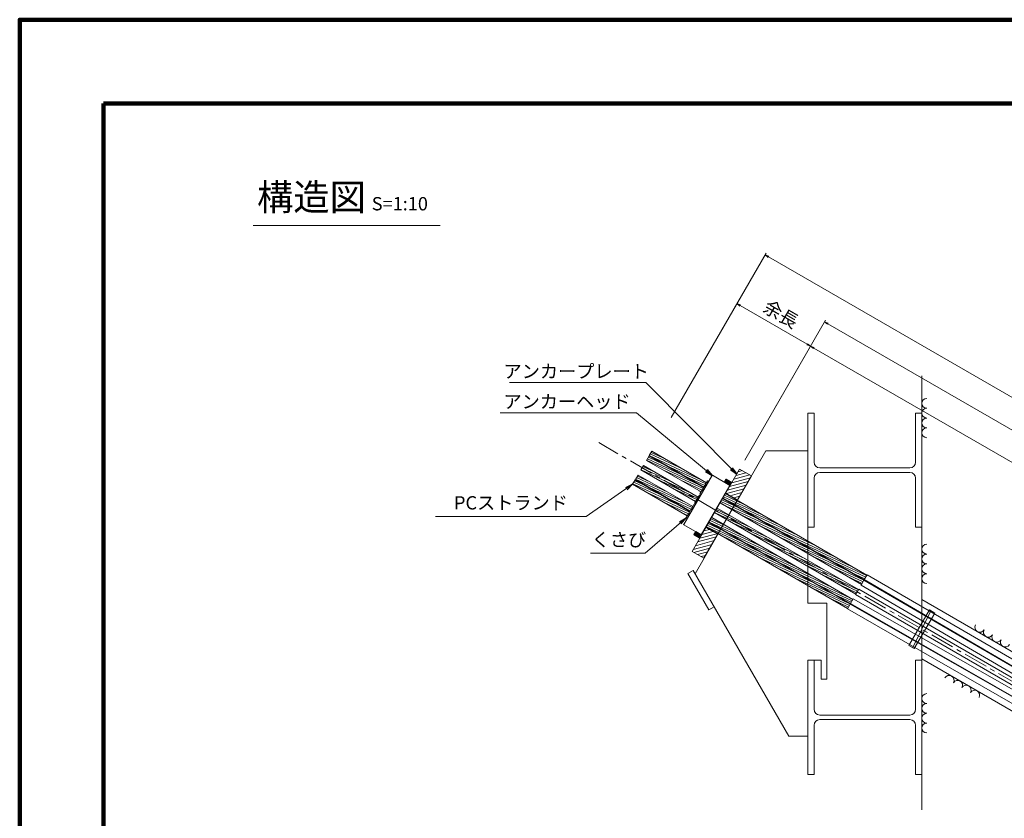
# Model space of a CAD drawing. Units: millimetres. Extents: x 0 to 868, y 0 to 594.
# Drawn here: x 0 to 259, y 384 to 594 of the extents above; entities that cross this region are included whole.
import ezdxf
from ezdxf.enums import TextEntityAlignment as Align

# ---------------------------------------------------------------- set-up
doc = ezdxf.new("R2010")
doc.units = ezdxf.units.MM
doc.linetypes.add('CENTER', pattern=[101.6, 63.5, -12.7, 12.7, -12.7])
doc.layers.get('Defpoints').update_dxf_attribs({"lineweight": 13})
for name, color, linetype, lineweight in [('C-TTL', 2, 'Continuous', 140), ('D-BMK', 2, 'CENTER', 13), ('D-BYP', 5, 'Continuous', 13), ('D-STR', 1, 'Continuous', 18), ('D-STR-DIM', 7, 'Continuous', 13), ('D-STR-HTXT', 7, 'Continuous', 13), ('D-STR-MTXT', 7, 'Continuous', 13), ('D-STR-STR1', 1, 'Continuous', 18), ('D-STR-STR5', 6, 'Continuous', 13), ('D-STR-STR6', 4, 'Continuous', 18)]:
    doc.layers.add(name, color=color, linetype=linetype, lineweight=lineweight)
doc.styles.add('MSG', font='MS Gothic.ttf')
doc.styles.add('YOKO_GOTHIC', font='MS Gothic.ttf')
doc.styles.add('ＭＳ ゴシック', font='MS Gothic.ttf')
doc.dimstyles.new('DIM2', dxfattribs={"dimscale": 0, "dimtxt": 3.5, "dimasz": 1, "dimexe": 0.5, "dimexo": 0.5, "dimgap": 0.5, "dimtad": 1, "dimdec": 0, "dimlfac": 2, "dimzin": 0, "dimdsep": 46, "dimtxsty": 'ＭＳ ゴシック', "dimblk": 'j5-10 _OPEN', "dimcen": 1, "dimclrd": 256, "dimclre": 256, "dimclrt": 256, "dimadec": 0, "dimazin": 0, "dimtfac": 1, "dimtdec": 0, "dimtmove": 2, "dimatfit": 3, "dimldrblk": 'j5-10 _OPEN', "dimfxl": 1, "dimtolj": 1, "dimtzin": 0, "dimlwd": -1, "dimlwe": -1, "dimarcsym": 0})
doc.dimstyles.new('DIM5', dxfattribs={"dimscale": 0, "dimtxt": 3.5, "dimasz": 1, "dimexe": 0.5, "dimexo": 0.5, "dimgap": 0.5, "dimtad": 1, "dimdec": 0, "dimlfac": 5, "dimzin": 0, "dimdsep": 46, "dimtxsty": 'MSG', "dimblk": 'j5-10 _OPEN', "dimcen": 0.09, "dimclrd": 256, "dimclre": 256, "dimadec": 0, "dimazin": 0, "dimtfac": 1, "dimtdec": 0, "dimtmove": 2, "dimatfit": 3, "dimldrblk": 'j5-10 _OPEN', "dimfxl": 1, "dimtolj": 1, "dimtzin": 0, "dimlwd": -1, "dimlwe": -1, "dimarcsym": 0})
pattern_1 = [(155, (127.1742, 238.8099), (-0.20127195, -0.4316291), [])]
pattern_2 = [(155, (126.4492, 237.55417), (-0.20127195, -0.4316291), [])]

# ---------------------------------------------------------------- blocks, each defined once
blk = doc.blocks.new('j5-10 _OPEN')
at = {"color": 0, "linetype": 'ByBlock', "lineweight": -2}
for p, q in [((-1, 0.166667), (0, 0)), ((-1, -0.166667), (0, 0)), ((0, 0), (-1, 0))]:
    blk.add_line(p, q, dxfattribs=at)
blk = doc.blocks.new('*D7')
at = {"layer": 'D-STR-DIM', "transparency": 16777216}
for p, q in [((190.64, 478.27), (208.17, 508.63)), ((479.89, 351.18), (208.79, 507.7)), ((463.48, 320.75), (481.01, 351.11))]:
    blk.add_line(p, q, dxfattribs=at)
at = {"layer": 'Defpoints', "color": 0, "transparency": 16777216}
for p in [(207.92, 508.2), (190.39, 477.84), (463.23, 320.31)]:
    blk.add_point(p, dxfattribs=at)
at = {"layer": 'D-STR-DIM', "transparency": 16777216}
for p, rotation in [((207.92, 508.2), 149.9999999999999), ((480.76, 350.68), 329.9999999999999)]:
    blk.add_blockref('j5-10 _OPEN', p, dxfattribs=dict(at, rotation=rotation))
blk = doc.blocks.new('*D8')
at = {"layer": 'D-STR-DIM', "transparency": 16777216}
for p, q in [((190.64, 478.27), (211.87, 515.04)), ((212.49, 514.11), (733.98, 213.02)), ((713.87, 176.18), (735.1, 212.96))]:
    blk.add_line(p, q, dxfattribs=at)
at = {"layer": 'Defpoints', "color": 0, "transparency": 16777216}
for p in [(190.39, 477.84), (734.85, 212.52), (713.62, 175.75)]:
    blk.add_point(p, dxfattribs=at)
at = {"layer": 'D-STR-DIM', "transparency": 16777216}
for p, rotation in [((211.62, 514.61), 150.0000000000049), ((734.85, 212.52), 330.0000000000049)]:
    blk.add_blockref('j5-10 _OPEN', p, dxfattribs=dict(at, rotation=rotation))
blk = doc.blocks.new('*D9')
at = {"layer": 'D-STR-DIM', "transparency": 16777216}
for p, q in [((171.28, 489.45), (188.81, 519.81)), ((207.06, 508.7), (189.43, 518.88)), ((190.64, 478.27), (208.17, 508.63))]:
    blk.add_line(p, q, dxfattribs=at)
at = {"layer": 'Defpoints', "color": 0, "transparency": 16777216}
for p in [(188.56, 519.38), (171.03, 489.01), (190.39, 477.84)]:
    blk.add_point(p, dxfattribs=at)
at = {"layer": 'D-STR-DIM', "transparency": 16777216}
for p, rotation in [((188.56, 519.38), 149.9999999999999), ((207.92, 508.2), 329.9999999999999)]:
    blk.add_blockref('j5-10 _OPEN', p, dxfattribs=dict(at, rotation=rotation))
blk = doc.blocks.new('*D10')
at = {"layer": 'D-STR-DIM', "transparency": 16777216}
for p, q in [((171.28, 489.45), (196.21, 532.62)), ((196.82, 531.68), (737.68, 219.42)), ((713.87, 176.18), (738.79, 219.35))]:
    blk.add_line(p, q, dxfattribs=at)
at = {"layer": 'Defpoints', "color": 0, "transparency": 16777216}
for p in [(171.03, 489.01), (738.54, 218.92), (713.62, 175.75)]:
    blk.add_point(p, dxfattribs=at)
at = {"layer": 'D-STR-DIM', "transparency": 16777216}
for p, rotation in [((195.96, 532.18), 150.0000000000047), ((738.54, 218.92), 330.0000000000047)]:
    blk.add_blockref('j5-10 _OPEN', p, dxfattribs=dict(at, rotation=rotation))
blk = doc.blocks.new('j5-10 pl j5-10')
at = {"layer": 'D-STR'}
h = blk.add_hatch(dxfattribs=at)
h.set_pattern_fill('ANSI31', color=256, scale=0.25, angle=-30)
h.set_pattern_definition([(15, (15.0942, 506.715), (-0.2054376, 0.7667036), [])])
h.paths.add_polyline_path([(90.35, 455.53), (87.23, 457.33), (83.58, 451.01), (86.7, 449.21)])
h.paths.add_polyline_path([(74.73, 435.68), (77.85, 433.88), (81.5, 440.2), (78.38, 442)])
for p, q in [((87.23, 457.33), (74.73, 435.68)), ((87.23, 457.33), (90.35, 455.53)), ((90.35, 455.53), (77.85, 433.88)), ((83.58, 451.01), (86.7, 449.21)), ((78.38, 442), (81.5, 440.2)), ((74.73, 435.68), (77.85, 433.88))]:
    blk.add_line(p, q, dxfattribs=at)
blk = doc.blocks.new('j5-10 ah')
at = {"layer": 'D-STR'}
for p, q in [((-71.83, 14.25), (-71.93, 14.15)), ((-71.93, -0.65), (-71.93, 14.15)), ((-71.83, 14.25), (-66.53, 14.25)), ((-71.83, -0.75), (-71.83, 14.25)), ((-68.13, 15.25), (-68.23, 15.15)), ((-68.23, 14.25), (-68.23, 15.15)), ((-68.23, 15.15), (-66.63, 15.15)), ((-68.23, 14.25), (-66.63, 14.25)), ((-68.18, 14.25), (-68.18, 15.15)), ((-68.13, 15.25), (-66.73, 15.25)), ((-68.03, 14.25), (-68.03, 15.15)), ((-67.88, 14.25), (-67.88, 15.15)), ((-67.73, 14.25), (-67.73, 15.15)), ((-67.58, 14.25), (-67.58, 15.15)), ((-67.43, 15.15), (-67.43, 14.25)), ((-67.28, 14.25), (-67.28, 15.15)), ((-67.13, 14.25), (-67.13, 15.15)), ((-66.98, 14.25), (-66.98, 15.15)), ((-66.83, 14.25), (-66.83, 15.15)), ((-66.73, 15.25), (-66.63, 15.15)), ((-66.68, 14.25), (-66.68, 15.15)), ((-66.63, 14.25), (-66.63, 15.15)), ((-66.53, 14.25), (-66.43, 14.15)), ((-66.53, 14.25), (-66.53, -0.75)), ((-66.43, 14.15), (-66.43, -0.65)), ((-71.83, -0.75), (-71.93, -0.65)), ((-71.83, -0.75), (-66.53, -0.75)), ((-68.23, -0.75), (-68.23, -1.65)), ((-68.23, -0.75), (-66.63, -0.75)), ((-68.13, -1.75), (-68.23, -1.65)), ((-68.23, -1.65), (-66.63, -1.65)), ((-68.18, -0.75), (-68.18, -1.65)), ((-68.13, -1.75), (-66.73, -1.75)), ((-68.03, -0.75), (-68.03, -1.65)), ((-67.88, -0.75), (-67.88, -1.65)), ((-67.73, -0.75), (-67.73, -1.65)), ((-67.58, -0.75), (-67.58, -1.65)), ((-67.43, -1.65), (-67.43, -0.75)), ((-67.28, -0.75), (-67.28, -1.65)), ((-67.13, -0.75), (-67.13, -1.65)), ((-66.98, -0.75), (-66.98, -1.65)), ((-66.83, -0.75), (-66.83, -1.65)), ((-66.73, -1.75), (-66.63, -1.65)), ((-66.68, -0.75), (-66.68, -1.65)), ((-66.63, -0.75), (-66.63, -1.65)), ((-66.53, -0.75), (-66.43, -0.65))]:
    blk.add_line(p, q, dxfattribs=at)
for p in [(-71.93, 14.15), (-66.43, 14.15), (-71.93, -0.65), (-66.43, -0.65)]:
    blk.add_point(p, dxfattribs=at)
blk = doc.blocks.new('j5-10 band')
at = {"layer": 'D-STR-STR1'}
for p, q in [((-3.1, 12.13), (-4.7, 12.13)), ((-4.7, 12.13), (-4.7, 1.37)), ((-3.56, 1.37), (-4.24, 12.13)), ((-3.1, 12.13), (-3.1, 1.37)), ((-3.1, 1.37), (-4.7, 1.37))]:
    blk.add_line(p, q, dxfattribs=at)

msp = doc.modelspace()

# ---------------------------------------------------------------- hatches: boundary and pattern name
at = {"layer": 'D-STR-STR5'}
h = msp.add_hatch(dxfattribs=at)
h.set_pattern_fill('ANSI31', color=256, scale=0.15, angle=110)
h.set_pattern_definition(pattern_2)
h.paths.add_polyline_path([(165.459, 479.363), (164.774, 478.176), (179.141, 469.881), (179.462, 470.436), (179.692, 470.304), (179.736, 470.38), (179.506, 470.513), (179.826, 471.068)])
h = msp.add_hatch(dxfattribs=at)
h.set_pattern_fill('ANSI31', color=256, scale=0.15, angle=110)
h.set_pattern_definition(pattern_1)
h.paths.add_polyline_path([(166.184, 480.618), (165.499, 479.432), (179.866, 471.137), (180.187, 471.692), (180.417, 471.559), (180.461, 471.635), (180.231, 471.768), (180.551, 472.323)])
h = msp.add_hatch(dxfattribs=at)
h.set_pattern_fill('ANSI31', color=256, scale=0.15, angle=110)
h.set_pattern_definition([(155, (126.45666, 237.5671), (-0.20127195, -0.4316291), [])])
h.paths.add_polyline_path([(178.056, 468.001), (178.286, 467.868), (178.242, 467.792), (178.012, 467.925), (177.691, 467.37), (163.324, 475.665), (164.009, 476.851), (178.376, 468.556)])
h = msp.add_hatch(dxfattribs=at)
h.set_pattern_fill('ANSI31', color=256, scale=0.15, angle=110)
h.set_pattern_definition(pattern_2)
h.paths.add_polyline_path([(161.874, 473.153), (162.559, 474.34), (176.926, 466.045), (176.606, 465.49), (176.836, 465.357), (176.792, 465.281), (176.562, 465.414), (176.241, 464.858)])
h = msp.add_hatch(dxfattribs=at)
h.set_pattern_fill('ANSI31', color=256, scale=0.15, angle=110)
h.set_pattern_definition(pattern_1)
h.paths.add_polyline_path([(161.149, 471.897), (161.834, 473.084), (176.201, 464.789), (175.881, 464.234), (176.111, 464.101), (176.067, 464.025), (175.837, 464.158), (175.516, 463.603)])
h = msp.add_hatch(dxfattribs=at)
h.set_pattern_fill('ANSI31', color=256, scale=0.15, angle=110)
h.paths.add_polyline_path([(185.545, 469.441), (184.86, 468.254), (187.977, 466.454), (188.662, 467.641)])
h.paths.add_polyline_path([(188.662, 467.641), (187.977, 466.454), (207.184, 455.365), (207.184, 456.947)])
h.paths.add_polyline_path([(207.184, 456.947), (207.184, 455.365), (222.015, 446.803), (222.05, 446.863), (222.7, 447.989)])
h = msp.add_hatch(dxfattribs=at)
h.set_pattern_fill('ANSI31', color=256, scale=0.15, angle=110)
h.paths.add_polyline_path([(184.82, 468.185), (184.135, 466.998), (187.254, 465.202), (187.937, 466.385)])
h.paths.add_polyline_path([(187.937, 466.385), (187.254, 465.202), (207.184, 453.74), (207.184, 455.273)])
h.paths.add_polyline_path([(207.184, 455.273), (207.184, 453.74), (221.325, 445.607), (221.975, 446.733)])
h = msp.add_hatch(dxfattribs=at)
h.set_pattern_fill('ANSI31', color=256, scale=0.15, angle=110)
h.paths.add_polyline_path([(207.184, 451.133), (207.184, 450.342), (219.84, 443.035), (220.182, 443.629)])
h.paths.add_polyline_path([(186.487, 463.873), (186.145, 463.28), (207.184, 451.133), (207.184, 451.924)])
h.paths.add_polyline_path([(183.37, 465.673), (183.027, 465.08), (186.145, 463.28), (186.487, 463.873)])
h.paths.add_polyline_path([(183.027, 465.08), (182.685, 464.487), (185.802, 462.687), (186.145, 463.28)])
h.paths.add_polyline_path([(186.145, 463.28), (185.802, 462.687), (207.184, 450.342), (207.184, 451.133)])
h.paths.add_polyline_path([(207.184, 451.924), (207.184, 451.133), (220.182, 443.629), (220.525, 444.222)])
h = msp.add_hatch(dxfattribs=at)
h.set_pattern_fill('ANSI31', color=256, scale=0.15, angle=110)
h.paths.add_polyline_path([(207.184, 446.901), (207.184, 445.319), (217.665, 439.268), (218.315, 440.394), (218.35, 440.455)])
h.paths.add_polyline_path([(184.312, 460.106), (183.627, 458.92), (207.184, 445.319), (207.184, 446.901)])
h.paths.add_polyline_path([(181.195, 461.906), (180.51, 460.72), (183.627, 458.92), (184.312, 460.106)])
h = msp.add_hatch(dxfattribs=at)
h.set_pattern_fill('ANSI31', color=256, scale=0.15, angle=110)
h.paths.add_polyline_path([(185.035, 461.358), (181.92, 463.162), (181.235, 461.975), (184.352, 460.175)])
h.paths.add_polyline_path([(185.035, 461.358), (184.352, 460.175), (207.184, 446.993), (207.184, 448.521)])
h.paths.add_polyline_path([(207.184, 448.521), (207.184, 446.993), (218.39, 440.524), (219.04, 441.65)])

# ---------------------------------------------------------------- linework, layer by layer
at = {"layer": 'C-TTL'}
for p, q in [((22, 22), (22, 572)), ((22, 572), (819, 572))]:
    msp.add_line(p, q, dxfattribs=at)
msp.add_lwpolyline([(0, 0), (841, 0), (841, 594), (0, 594)], close=True, dxfattribs=at)
at = {"layer": 'D-BMK', "ltscale": 0.1}
msp.add_line((720.398, 154.829), (152.244, 482.853), dxfattribs=at)
at = {"layer": 'D-BYP'}
for p, q in [((237.184, 500.404), (237.184, 386.346)), ((207.184, 490.601), (207.184, 460.601)), ((207.184, 490.601), (208.826, 490.601)), ((208.826, 477.701), (208.826, 490.601)), ((235.542, 477.701), (235.542, 490.601)), ((235.542, 490.601), (237.184, 490.601)), ((237.184, 490.601), (237.184, 460.601)), ((196.184, 480.669), (177.558, 448.408)), ((207.184, 480.669), (196.184, 480.669)), ((207.184, 480.669), (207.184, 440.669)), ((207.184, 475.601), (207.184, 480.601)), ((234.042, 476.201), (210.326, 476.201)), ((234.042, 475.001), (210.326, 475.001)), ((208.826, 460.601), (208.826, 473.501)), ((235.542, 460.601), (235.542, 473.501)), ((208.826, 460.601), (207.184, 460.601)), ((237.184, 460.601), (235.542, 460.601)), ((177.059, 449.275), (175.673, 448.476)), ((175.673, 448.476), (181.165, 438.945)), ((177.059, 449.275), (202.184, 405.669)), ((177.059, 449.275), (177.558, 448.408)), ((207.184, 440.669), (212.184, 440.669)), ((212.184, 440.669), (212.184, 420.669)), ((709.63, 168.84), (237.184, 441.607)), ((182.551, 439.743), (181.165, 438.945)), ((208.684, 425.669), (207.184, 425.669)), ((207.184, 425.669), (208.684, 425.669)), ((207.184, 425.669), (207.184, 395.669)), ((207.184, 425.669), (207.184, 395.669)), ((207.184, 425.669), (208.826, 425.669)), ((210.684, 425.669), (207.184, 425.669)), ((207.184, 405.669), (207.184, 425.669)), ((207.184, 425.669), (207.184, 405.669)), ((208.826, 412.769), (208.826, 425.669)), ((210.684, 425.669), (210.684, 420.669)), ((235.542, 412.769), (235.542, 425.669)), ((235.542, 425.669), (237.184, 425.669)), ((702.88, 157.149), (237.184, 426.018)), ((237.184, 425.669), (237.184, 395.669)), ((212.184, 420.669), (210.684, 420.669)), ((234.042, 411.269), (210.326, 411.269)), ((234.042, 410.069), (210.326, 410.069)), ((208.826, 395.669), (208.826, 408.569)), ((235.542, 395.669), (235.542, 408.569)), ((207.184, 405.669), (202.184, 405.669)), ((208.826, 395.669), (207.184, 395.669)), ((237.184, 395.669), (235.542, 395.669))]:
    msp.add_line(p, q, dxfattribs=at)
for centre, radius, start, end in [((238.477, 493.185), 1.292, 90.84863, 269.15137), ((238.477, 490.601), 1.292, 90.84863, 269.15137), ((238.477, 488.016), 1.292, 90.84863, 269.15137), ((238.477, 485.432), 1.292, 90.84863, 269.15137), ((210.326, 477.701), 1.5, 180, 270), ((234.042, 477.701), 1.5, 270, 0), ((210.326, 473.501), 1.5, 90, 180), ((234.042, 473.501), 1.5, 0, 90), ((238.477, 454.868), 1.292, 90.84863, 269.15137), ((238.477, 452.284), 1.292, 90.84863, 269.15137), ((238.477, 449.699), 1.292, 90.84863, 269.15137), ((238.477, 447.115), 1.292, 90.84863, 269.15137), ((252.406, 434.311), 1.292, 150.84863, 329.15137), ((254.645, 433.018), 1.292, 150.84863, 329.15137), ((256.883, 431.726), 1.292, 150.84863, 329.15137), ((259.121, 430.434), 1.292, 150.84863, 329.15137), ((244.364, 420.381), 1.292, 330.84863, 149.15137), ((246.602, 419.088), 1.292, 330.84863, 149.15137), ((238.477, 415.604), 1.292, 90.84863, 269.15137), ((248.84, 417.796), 1.292, 330.84863, 149.15137), ((251.079, 416.504), 1.292, 330.84863, 149.15137), ((238.477, 413.019), 1.292, 90.84863, 269.15137), ((210.326, 412.769), 1.5, 180, 270), ((234.042, 412.769), 1.5, 270, 0), ((238.477, 410.435), 1.292, 90.84863, 269.15137), ((210.326, 408.569), 1.5, 90, 180), ((234.042, 408.569), 1.5, 0, 90), ((238.477, 407.85), 1.292, 90.84863, 269.15137)]:
    msp.add_arc(centre, radius, start, end, dxfattribs=at)
at = {"layer": 'D-STR'}
for p, q in [((185.627, 469.583), (188.745, 467.783)), ((180.427, 460.577), (183.545, 458.777))]:
    msp.add_line(p, q, dxfattribs=at)
at = {"layer": 'D-STR-DIM', "ltscale": 0.05}
msp.add_line((61.375, 539.935), (110.569, 539.935), dxfattribs=at)
at = {"layer": 'D-STR-STR1'}
for p, q in [((180.131, 471.596), (179.506, 470.513)), ((180.187, 471.692), (180.131, 471.596)), ((180.131, 471.596), (180.345, 471.435)), ((180.187, 471.692), (180.417, 471.559)), ((180.856, 472.852), (180.231, 471.768)), ((180.231, 471.768), (180.461, 471.635)), ((180.317, 471.918), (180.547, 471.785)), ((180.856, 472.852), (181.07, 472.691)), ((177.633, 466.737), (178.895, 468.923)), ((178.681, 469.085), (178.056, 468.001)), ((178.681, 469.085), (178.895, 468.923)), ((178.836, 469.353), (179.462, 470.436)), ((178.836, 469.353), (179.083, 469.248)), ((179.375, 470.287), (179.606, 470.154)), ((179.462, 470.436), (179.692, 470.304)), ((179.506, 470.513), (179.736, 470.38)), ((179.592, 470.662), (179.822, 470.529)), ((177.231, 466.573), (176.606, 465.49)), ((177.231, 466.573), (177.445, 466.412)), ((177.386, 466.841), (178.012, 467.925)), ((177.386, 466.841), (177.633, 466.737)), ((177.925, 467.776), (178.156, 467.643)), ((178.012, 467.925), (178.242, 467.792)), ((178.056, 468.001), (178.286, 467.868)), ((178.142, 468.151), (178.372, 468.018)), ((175.211, 463.074), (175.837, 464.158)), ((175.75, 464.008), (175.981, 463.875)), ((175.837, 464.158), (176.067, 464.025)), ((175.881, 464.234), (175.936, 464.33)), ((175.881, 464.234), (176.111, 464.101)), ((175.936, 464.33), (176.562, 465.414)), ((175.936, 464.33), (176.183, 464.225)), ((176.475, 465.264), (176.706, 465.131)), ((176.562, 465.414), (176.792, 465.281)), ((176.606, 465.49), (176.836, 465.357)), ((176.692, 465.639), (176.922, 465.506)), ((175.211, 463.074), (175.458, 462.97))]:
    msp.add_line(p, q, dxfattribs=at)
at = {"layer": 'D-STR-STR6'}
for p, q in [((165.459, 479.363), (164.774, 478.176)), ((165.459, 479.363), (179.826, 471.068)), ((166.184, 480.618), (165.499, 479.432)), ((165.499, 479.432), (179.866, 471.137)), ((166.184, 480.618), (180.551, 472.323)), ((164.009, 476.851), (163.324, 475.665)), ((164.009, 476.851), (178.376, 468.556)), ((164.774, 478.176), (179.141, 469.881)), ((161.874, 473.153), (162.559, 474.34)), ((162.559, 474.34), (176.926, 466.045)), ((163.324, 475.665), (177.691, 467.37)), ((161.149, 471.897), (161.834, 473.084)), ((161.149, 471.897), (175.516, 463.603)), ((161.834, 473.084), (176.201, 464.789)), ((161.874, 473.153), (176.241, 464.858)), ((185.545, 469.441), (222.7, 447.989)), ((184.135, 466.998), (221.325, 445.607)), ((184.82, 468.185), (221.975, 446.733)), ((184.86, 468.254), (222.015, 446.803)), ((182.685, 464.487), (219.84, 443.035)), ((183.37, 465.673), (220.525, 444.222)), ((181.195, 461.906), (218.35, 440.455)), ((181.235, 461.975), (218.39, 440.524)), ((181.92, 463.162), (219.04, 441.65)), ((180.51, 460.72), (217.665, 439.268)), ((222.775, 448.119), (222.05, 446.863)), ((222.775, 448.119), (394.744, 348.104)), ((222.05, 446.863), (221.215, 445.417)), ((221.215, 445.417), (392.976, 345.05)), ((221.94, 446.673), (393.909, 346.658)), ((222.05, 446.863), (393.815, 346.494)), ((220.6, 444.352), (219.765, 442.905)), ((219.765, 442.905), (562.843, 244.829)), ((220.6, 444.352), (563.678, 246.275)), ((217.59, 439.138), (218.315, 440.394)), ((218.315, 440.394), (219.15, 441.84)), ((218.315, 440.394), (391.12, 341.826)), ((218.425, 440.584), (391.025, 341.662)), ((219.15, 441.84), (391.951, 343.274)), ((217.59, 439.138), (390.19, 340.215))]:
    msp.add_line(p, q, dxfattribs=at)

# ---------------------------------------------------------------- block references
at = {"rotation": 329.9999999962396}
for name in ['j5-10 ah', 'j5-10 band']:
    msp.add_blockref(name, (237.184, 426.018), dxfattribs=at)
at = {"layer": 'D-STR'}
msp.add_blockref('j5-10 pl j5-10', (102.049, 18.576), dxfattribs=at)

# ---------------------------------------------------------------- texts
at = {"layer": 'D-STR-HTXT', "style": 'YOKO_GOTHIC'}
msp.add_text('余長', height=3.5, rotation=330, dxfattribs=at).set_placement((200.147, 516.621), align=Align.MIDDLE_CENTER)
for s, p in [('アンカープレート', (146.313, 498.749)), ('アンカーヘッド', (143.894, 490.794)), ('PCストランド', (129.143, 464.189)), ('くさび', (157.535, 454.499))]:
    msp.add_text(s, height=3.5, dxfattribs=at).set_placement(p, align=Align.BOTTOM_CENTER)
at = {"layer": 'D-STR-HTXT', "insert": (62.377, 550.888), "char_height": 5, "attachment_point": 1, "style": 'YOKO_GOTHIC'}
msp.add_mtext_dynamic_manual_height_columns('{\\fMS PGothic|b0|i0|c128|p50;\\H1.4x;構造図\\H0.71429x; \\H0.7x;S=1:10}', width=85.4467, gutter_width=12.5, heights=[0], dxfattribs=at)

# ---------------------------------------------------------------- dimensions: what is measured, and where the dimension line sits
at = {"layer": 'D-STR-DIM'}
for p1, p2, distance, picture, middle in [((171.031, 489.014), (713.62, 175.751), 49.848, '*D10', (467.25, 375.553)), ((190.392, 477.836), (171.031, 489.014), -35.062, '*D9', (198.243, 513.79)), ((190.392, 477.836), (713.62, 175.751), 42.46, '*D8', (473.236, 363.565)), ((463.228, 320.315), (190.392, 477.836), -35.062, '*D7', (344.341, 429.44))]:
    dim = msp.add_aligned_dim(p1=p1, p2=p2, distance=distance, text=' ', dimstyle='DIM2', override={"dimscale": 1}, dxfattribs=at)
    dim.commit()
    dim.dimension.update_dxf_attribs({"geometry": picture, "text_midpoint": middle})

# ---------------------------------------------------------------- leaders
at = {"layer": 'D-STR-MTXT'}
for points in [[(188.527, 474.606), (164.57, 498.666), (128.779, 498.666)], [(182.032, 474.257), (162.151, 490.711), (126.36, 490.711)], [(161.149, 471.897), (148.906, 463.455), (109.294, 463.455)], [(175.211, 463.074), (164.439, 453.78), (150.104, 453.78)]]:
    msp.add_leader(points, dimstyle='DIM5', override={"dimscale": 1, "dimasz": 2}, dxfattribs=at)

doc.saveas('drawing.dxf')
